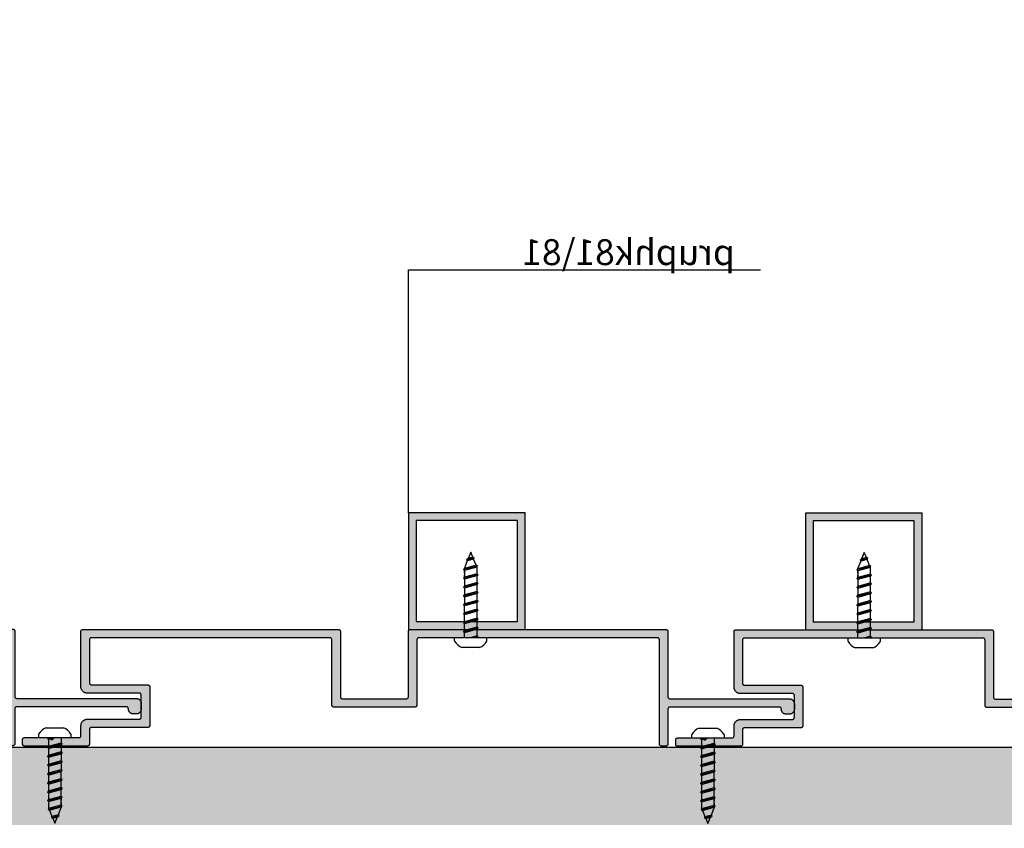
# Model space of a CAD drawing. Units: millimetres. Extents: x -1624 to 362, y -391 to 2925.
# Drawn here: x -1220 to -1069, y 2660 to 2785 of the extents above; entities that cross this region are included whole.
import ezdxf

# ---------------------------------------------------------------- set-up
doc = ezdxf.new("R2010")
doc.units = ezdxf.units.MM
doc.layers.add('LAYER1', color=1, linetype='Continuous')
doc.styles.add('עברית', font='techno_m.shx', dxfattribs={"height": 4})
doc.dimstyles.new('DIM-2', dxfattribs={"dimscale": 0.5, "dimtxt": 3, "dimasz": 2.5, "dimexe": 1, "dimexo": 1, "dimgap": 1, "dimtad": 1, "dimtoh": 1, "dimdec": 6, "dimzin": 9, "dimdsep": 46, "dimtxsty": 'Standard', "dimcen": 0, "dimclrd": 256, "dimclre": 256, "dimclrt": 256, "dimadec": 1, "dimazin": 2, "dimtfac": 1, "dimtdec": 6, "dimtmove": 0, "dimatfit": 3, "dimfxl": 1, "dimtvp": 0.9, "dimtolj": 1, "dimarcsym": 0})

# ---------------------------------------------------------------- blocks, each defined once
blk = doc.blocks.new('111')
h = blk.add_hatch(color=256)
h.dxf.hatch_style = 1
h.set_gradient(color1=(99, 100, 102), color2=(99, 100, 102), name='HEMISPHERICAL')
h.paths.add_polyline_path([(-274.08, 162.56), (-274.11, 162.55), (-274.14, 162.55), (-274.17, 162.54), (-274.19, 162.54), (-274.22, 162.52), (-274.24, 162.51), (-274.26, 162.5), (-274.29, 162.48), (-274.31, 162.46), (-274.32, 162.44), (-274.34, 162.41), (-274.35, 162.39), (-274.36, 162.36), (-274.37, 162.34), (-274.38, 162.31), (-274.38, 162.28), (-274.38, 162.26), (-274.38, 153.71), (-274.38, 153.64), (-274.38, 153.58), (-274.36, 153.51), (-274.35, 153.45), (-274.33, 153.38), (-274.31, 153.32), (-274.28, 153.26), (-274.25, 153.21), (-274.22, 153.15), (-274.18, 153.1), (-274.14, 153.05), (-274.09, 153), (-274.04, 152.95), (-273.99, 152.91), (-273.94, 152.87), (-273.88, 152.84), (-273.83, 152.81), (-273.77, 152.78), (-273.71, 152.76), (-273.64, 152.74), (-273.58, 152.73), (-273.51, 152.71), (-273.45, 152.71), (-273.38, 152.71), (-265.32, 152.71), (-265.2, 152.65), (-265.11, 152.54), (-265.08, 152.44), (-265.08, 148.94), (-265.14, 148.82), (-265.25, 148.73), (-265.35, 148.71), (-273.38, 148.71), (-273.45, 148.7), (-273.52, 148.7), (-273.59, 148.69), (-273.65, 148.67), (-273.72, 148.65), (-273.78, 148.62), (-273.84, 148.59), (-273.9, 148.56), (-273.96, 148.52), (-274.02, 148.48), (-274.07, 148.44), (-274.11, 148.39), (-274.16, 148.34), (-274.2, 148.28), (-274.24, 148.23), (-274.27, 148.17), (-274.3, 148.1), (-274.33, 148.04), (-274.35, 147.98), (-274.36, 147.91), (-274.37, 147.84), (-274.38, 147.77), (-274.38, 147.71), (-274.38, 146.09), (-274.44, 145.97), (-274.55, 145.88), (-274.65, 145.86), (-278.42, 145.86), (-278.45, 145.85), (-278.48, 145.85), (-278.51, 145.83), (-278.54, 145.82), (-278.56, 145.8), (-278.79, 145.57), (-278.93, 145.55), (-279.01, 145.6), (-279.21, 145.8), (-279.23, 145.82), (-279.26, 145.83), (-279.29, 145.85), (-279.32, 145.85), (-279.35, 145.86), (-283.08, 145.86), (-283.11, 145.85), (-283.14, 145.85), (-283.17, 145.84), (-283.19, 145.84), (-283.22, 145.82), (-283.24, 145.81), (-283.26, 145.8), (-283.29, 145.78), (-283.31, 145.76), (-283.32, 145.74), (-283.34, 145.71), (-283.35, 145.69), (-283.36, 145.66), (-283.37, 145.64), (-283.38, 145.61), (-283.38, 145.58), (-283.38, 145.56), (-283.38, 144.86), (-283.38, 144.83), (-283.38, 144.8), (-283.37, 144.77), (-283.36, 144.75), (-283.35, 144.72), (-283.34, 144.7), (-283.32, 144.68), (-283.31, 144.65), (-283.29, 144.63), (-283.26, 144.62), (-283.24, 144.6), (-283.22, 144.59), (-283.19, 144.58), (-283.17, 144.57), (-283.14, 144.56), (-283.11, 144.56), (-283.08, 144.56), (-273.38, 144.56), (-273.36, 144.56), (-273.33, 144.56), (-273.3, 144.57), (-273.28, 144.58), (-273.25, 144.59), (-273.23, 144.6), (-273.2, 144.62), (-273.18, 144.63), (-273.16, 144.65), (-273.14, 144.68), (-273.13, 144.7), (-273.12, 144.72), (-273.1, 144.75), (-273.1, 144.77), (-273.09, 144.8), (-273.09, 144.83), (-273.08, 144.86), (-273.08, 147.17), (-273.03, 147.29), (-272.92, 147.38), (-272.82, 147.41), (-264.08, 147.41), (-264.06, 147.41), (-264.03, 147.41), (-264, 147.42), (-263.98, 147.43), (-263.95, 147.44), (-263.93, 147.45), (-263.9, 147.47), (-263.88, 147.48), (-263.86, 147.5), (-263.84, 147.53), (-263.83, 147.55), (-263.82, 147.57), (-263.8, 147.6), (-263.8, 147.62), (-263.79, 147.65), (-263.79, 147.68), (-263.78, 147.71), (-263.78, 153.71), (-263.79, 153.73), (-263.79, 153.76), (-263.8, 153.79), (-263.8, 153.81), (-263.82, 153.84), (-263.83, 153.86), (-263.84, 153.89), (-263.86, 153.91), (-263.88, 153.93), (-263.9, 153.95), (-263.93, 153.96), (-263.95, 153.97), (-263.98, 153.99), (-264, 153.99), (-264.03, 154), (-264.06, 154), (-264.08, 154.01), (-272.85, 154.01), (-272.97, 154.06), (-273.06, 154.17), (-273.08, 154.27), (-273.08, 161.02), (-273.03, 161.14), (-272.92, 161.23), (-272.82, 161.26), (-235.92, 161.26), (-235.8, 161.2), (-235.71, 161.09), (-235.68, 160.99), (-235.68, 150.86), (-235.68, 150.83), (-235.68, 150.8), (-235.67, 150.77), (-235.66, 150.75), (-235.65, 150.72), (-235.64, 150.7), (-235.62, 150.68), (-235.61, 150.65), (-235.59, 150.63), (-235.56, 150.62), (-235.54, 150.6), (-235.52, 150.59), (-235.49, 150.58), (-235.47, 150.57), (-235.44, 150.56), (-235.41, 150.56), (-235.38, 150.56), (-222.88, 150.56), (-222.86, 150.56), (-222.83, 150.56), (-222.8, 150.57), (-222.78, 150.58), (-222.75, 150.59), (-222.73, 150.6), (-222.7, 150.62), (-222.68, 150.63), (-222.66, 150.65), (-222.64, 150.68), (-222.63, 150.7), (-222.62, 150.72), (-222.6, 150.75), (-222.6, 150.77), (-222.59, 150.8), (-222.59, 150.83), (-222.58, 150.86), (-222.58, 161.02), (-222.53, 161.14), (-222.42, 161.23), (-222.32, 161.26), (-185.42, 161.26), (-185.3, 161.2), (-185.21, 161.09), (-185.18, 160.99), (-185.18, 144.86), (-185.18, 144.83), (-185.18, 144.8), (-185.17, 144.77), (-185.16, 144.75), (-185.15, 144.72), (-185.14, 144.7), (-185.12, 144.68), (-185.11, 144.65), (-185.09, 144.63), (-185.06, 144.62), (-185.04, 144.6), (-185.02, 144.59), (-184.99, 144.58), (-184.97, 144.57), (-184.94, 144.56), (-184.91, 144.56), (-184.88, 144.56), (-184.18, 144.56), (-184.16, 144.56), (-184.13, 144.56), (-184.1, 144.57), (-184.08, 144.58), (-184.05, 144.59), (-184.03, 144.6), (-184, 144.62), (-183.98, 144.63), (-183.96, 144.65), (-183.94, 144.68), (-183.93, 144.7), (-183.92, 144.72), (-183.9, 144.75), (-183.9, 144.77), (-183.89, 144.8), (-183.89, 144.83), (-183.88, 144.86), (-183.88, 150.32), (-183.83, 150.44), (-183.72, 150.53), (-183.62, 150.56), (-166.62, 150.56), (-166.5, 150.5), (-166.41, 150.39), (-166.39, 150.3), (-166.38, 150.2), (-166.38, 150.15), (-166.37, 150.09), (-166.35, 150.04), (-166.34, 149.99), (-166.32, 149.94), (-166.29, 149.89), (-166.27, 149.84), (-166.24, 149.79), (-166.2, 149.75), (-166.17, 149.71), (-166.13, 149.67), (-166.09, 149.64), (-166.05, 149.6), (-166, 149.57), (-165.95, 149.55), (-165.9, 149.52), (-165.85, 149.5), (-165.8, 149.49), (-165.75, 149.47), (-165.69, 149.46), (-165.64, 149.46), (-165.58, 149.46), (-165.18, 149.46), (-165.13, 149.46), (-165.08, 149.46), (-165.03, 149.47), (-164.98, 149.48), (-164.93, 149.5), (-164.88, 149.52), (-164.83, 149.54), (-164.78, 149.56), (-164.74, 149.59), (-164.7, 149.62), (-164.66, 149.65), (-164.62, 149.69), (-164.58, 149.73), (-164.55, 149.77), (-164.52, 149.81), (-164.49, 149.86), (-164.47, 149.9), (-164.44, 149.95), (-164.43, 150), (-164.41, 150.05), (-164.4, 150.1), (-164.39, 150.15), (-164.39, 150.2), (-164.38, 150.26), (-164.38, 151.06), (-164.39, 151.11), (-164.39, 151.16), (-164.4, 151.21), (-164.41, 151.26), (-164.43, 151.31), (-164.44, 151.36), (-164.47, 151.41), (-164.49, 151.46), (-164.52, 151.5), (-164.55, 151.54), (-164.58, 151.58), (-164.62, 151.62), (-164.66, 151.66), (-164.7, 151.69), (-164.74, 151.72), (-164.78, 151.75), (-164.83, 151.77), (-164.88, 151.8), (-164.93, 151.81), (-164.98, 151.83), (-165.03, 151.84), (-165.08, 151.85), (-165.13, 151.85), (-165.18, 151.86), (-183.65, 151.86), (-183.77, 151.91), (-183.86, 152.02), (-183.88, 152.12), (-183.88, 162.26), (-183.89, 162.28), (-183.89, 162.31), (-183.9, 162.34), (-183.9, 162.36), (-183.92, 162.39), (-183.93, 162.41), (-183.94, 162.44), (-183.96, 162.46), (-183.98, 162.48), (-184, 162.5), (-184.03, 162.51), (-184.05, 162.52), (-184.08, 162.54), (-184.1, 162.54), (-184.13, 162.55), (-184.16, 162.55), (-184.18, 162.56), (-223.58, 162.56), (-223.61, 162.55), (-223.64, 162.55), (-223.67, 162.54), (-223.69, 162.54), (-223.72, 162.52), (-223.74, 162.51), (-223.76, 162.5), (-223.79, 162.48), (-223.81, 162.46), (-223.82, 162.44), (-223.84, 162.41), (-223.85, 162.39), (-223.86, 162.36), (-223.87, 162.34), (-223.88, 162.31), (-223.88, 162.28), (-223.88, 162.26), (-223.88, 152.09), (-223.94, 151.97), (-224.05, 151.88), (-224.15, 151.86), (-234.15, 151.86), (-234.27, 151.91), (-234.36, 152.02), (-234.38, 152.12), (-234.38, 162.26), (-234.39, 162.28), (-234.39, 162.31), (-234.4, 162.34), (-234.4, 162.36), (-234.42, 162.39), (-234.43, 162.41), (-234.44, 162.44), (-234.46, 162.46), (-234.48, 162.48), (-234.5, 162.5), (-234.53, 162.51), (-234.55, 162.52), (-234.58, 162.54), (-234.6, 162.54), (-234.63, 162.55), (-234.66, 162.55), (-234.68, 162.56)])
for p, q in [((-274.32, 162.44), (-274.31, 162.46)), ((-274.31, 162.46), (-274.29, 162.48)), ((-274.29, 162.48), (-274.26, 162.5)), ((-274.26, 162.5), (-274.24, 162.51)), ((-274.24, 162.51), (-274.22, 162.52)), ((-274.22, 162.52), (-274.19, 162.54)), ((-274.19, 162.54), (-274.17, 162.54)), ((-274.17, 162.54), (-274.14, 162.55)), ((-274.14, 162.55), (-274.11, 162.55)), ((-274.11, 162.55), (-274.08, 162.56)), ((-274.08, 162.56), (-234.68, 162.56)), ((-234.68, 162.56), (-234.66, 162.55)), ((-234.66, 162.55), (-234.63, 162.55)), ((-234.63, 162.55), (-234.6, 162.54)), ((-234.6, 162.54), (-234.58, 162.54)), ((-234.58, 162.54), (-234.55, 162.52)), ((-234.55, 162.52), (-234.53, 162.51)), ((-234.53, 162.51), (-234.5, 162.5)), ((-234.5, 162.5), (-234.48, 162.48)), ((-234.48, 162.48), (-234.46, 162.46)), ((-234.46, 162.46), (-234.44, 162.44)), ((-223.82, 162.44), (-223.81, 162.46)), ((-223.81, 162.46), (-223.79, 162.48)), ((-223.79, 162.48), (-223.76, 162.5)), ((-223.76, 162.5), (-223.74, 162.51)), ((-223.74, 162.51), (-223.72, 162.52)), ((-223.72, 162.52), (-223.69, 162.54)), ((-223.69, 162.54), (-223.67, 162.54)), ((-223.67, 162.54), (-223.64, 162.55)), ((-223.64, 162.55), (-223.61, 162.55)), ((-223.61, 162.55), (-223.58, 162.56)), ((-223.58, 162.56), (-184.18, 162.56)), ((-184.18, 162.56), (-184.16, 162.55)), ((-184.16, 162.55), (-184.13, 162.55)), ((-184.13, 162.55), (-184.1, 162.54)), ((-184.1, 162.54), (-184.08, 162.54)), ((-184.08, 162.54), (-184.05, 162.52)), ((-184.05, 162.52), (-184.03, 162.51)), ((-184.03, 162.51), (-184, 162.5)), ((-184, 162.5), (-183.98, 162.48)), ((-183.98, 162.48), (-183.96, 162.46)), ((-183.96, 162.46), (-183.94, 162.44)), ((-274.38, 162.31), (-274.37, 162.34)), ((-274.38, 162.28), (-274.38, 162.31)), ((-274.38, 162.26), (-274.38, 162.28)), ((-274.38, 153.71), (-274.38, 162.26)), ((-274.37, 162.34), (-274.36, 162.36)), ((-274.36, 162.36), (-274.35, 162.39)), ((-274.35, 162.39), (-274.34, 162.41)), ((-274.34, 162.41), (-274.32, 162.44)), ((-273.07, 161.04), (-273.08, 161.01)), ((-273.08, 161.01), (-273.08, 160.98)), ((-273.08, 160.98), (-273.08, 160.96)), ((-273.08, 160.96), (-273.08, 154.31)), ((-273.06, 161.06), (-273.07, 161.04)), ((-273.05, 161.09), (-273.06, 161.06)), ((-273.04, 161.11), (-273.05, 161.09)), ((-273.02, 161.14), (-273.04, 161.11)), ((-273.01, 161.16), (-273.02, 161.14)), ((-272.99, 161.18), (-273.01, 161.16)), ((-272.96, 161.2), (-272.99, 161.18)), ((-272.94, 161.21), (-272.96, 161.2)), ((-272.92, 161.22), (-272.94, 161.21)), ((-272.89, 161.24), (-272.92, 161.22)), ((-272.87, 161.24), (-272.89, 161.24)), ((-272.84, 161.25), (-272.87, 161.24)), ((-272.81, 161.25), (-272.84, 161.25)), ((-272.78, 161.26), (-272.81, 161.25)), ((-235.98, 161.26), (-272.78, 161.26)), ((-235.96, 161.25), (-235.98, 161.26)), ((-235.93, 161.25), (-235.96, 161.25)), ((-235.9, 161.24), (-235.93, 161.25)), ((-235.88, 161.24), (-235.9, 161.24)), ((-235.85, 161.22), (-235.88, 161.24)), ((-235.83, 161.21), (-235.85, 161.22)), ((-235.8, 161.2), (-235.83, 161.21)), ((-235.78, 161.18), (-235.8, 161.2)), ((-235.76, 161.16), (-235.78, 161.18)), ((-235.74, 161.14), (-235.76, 161.16)), ((-235.73, 161.11), (-235.74, 161.14)), ((-235.72, 161.09), (-235.73, 161.11)), ((-235.7, 161.06), (-235.72, 161.09)), ((-235.7, 161.04), (-235.7, 161.06)), ((-235.69, 161.01), (-235.7, 161.04)), ((-235.69, 160.98), (-235.69, 161.01)), ((-235.68, 160.96), (-235.69, 160.98)), ((-235.68, 150.86), (-235.68, 160.96)), ((-234.44, 162.44), (-234.43, 162.41)), ((-234.43, 162.41), (-234.42, 162.39)), ((-234.42, 162.39), (-234.4, 162.36)), ((-234.4, 162.36), (-234.4, 162.34)), ((-234.4, 162.34), (-234.39, 162.31)), ((-234.39, 162.31), (-234.39, 162.28)), ((-234.39, 162.28), (-234.38, 162.26)), ((-234.38, 162.26), (-234.38, 152.16)), ((-223.88, 162.31), (-223.87, 162.34)), ((-223.88, 162.28), (-223.88, 162.31)), ((-223.88, 162.26), (-223.88, 162.28)), ((-223.88, 152.16), (-223.88, 162.26)), ((-223.87, 162.34), (-223.86, 162.36)), ((-223.86, 162.36), (-223.85, 162.39)), ((-223.85, 162.39), (-223.84, 162.41)), ((-223.84, 162.41), (-223.82, 162.44)), ((-222.57, 161.04), (-222.58, 161.01)), ((-222.58, 161.01), (-222.58, 160.98)), ((-222.58, 160.98), (-222.58, 160.96)), ((-222.58, 160.96), (-222.58, 150.86)), ((-222.56, 161.06), (-222.57, 161.04)), ((-222.55, 161.09), (-222.56, 161.06)), ((-222.54, 161.11), (-222.55, 161.09)), ((-222.52, 161.14), (-222.54, 161.11)), ((-222.51, 161.16), (-222.52, 161.14)), ((-222.49, 161.18), (-222.51, 161.16)), ((-222.46, 161.2), (-222.49, 161.18)), ((-222.44, 161.21), (-222.46, 161.2)), ((-222.42, 161.22), (-222.44, 161.21)), ((-222.39, 161.24), (-222.42, 161.22)), ((-222.37, 161.24), (-222.39, 161.24)), ((-222.34, 161.25), (-222.37, 161.24)), ((-222.31, 161.25), (-222.34, 161.25)), ((-222.28, 161.26), (-222.31, 161.25)), ((-185.48, 161.26), (-222.28, 161.26)), ((-185.46, 161.25), (-185.48, 161.26)), ((-185.43, 161.25), (-185.46, 161.25)), ((-185.4, 161.24), (-185.43, 161.25)), ((-185.38, 161.24), (-185.4, 161.24)), ((-185.35, 161.22), (-185.38, 161.24)), ((-185.33, 161.21), (-185.35, 161.22)), ((-185.3, 161.2), (-185.33, 161.21)), ((-185.28, 161.18), (-185.3, 161.2)), ((-185.26, 161.16), (-185.28, 161.18)), ((-185.24, 161.14), (-185.26, 161.16)), ((-185.23, 161.11), (-185.24, 161.14)), ((-185.22, 161.09), (-185.23, 161.11)), ((-185.2, 161.06), (-185.22, 161.09)), ((-185.2, 161.04), (-185.2, 161.06)), ((-185.19, 161.01), (-185.2, 161.04)), ((-185.19, 160.98), (-185.19, 161.01)), ((-185.18, 160.96), (-185.19, 160.98)), ((-185.18, 144.86), (-185.18, 160.96)), ((-183.94, 162.44), (-183.93, 162.41)), ((-183.93, 162.41), (-183.92, 162.39)), ((-183.92, 162.39), (-183.9, 162.36)), ((-183.9, 162.36), (-183.9, 162.34)), ((-183.9, 162.34), (-183.89, 162.31)), ((-183.89, 162.31), (-183.89, 162.28)), ((-183.89, 162.28), (-183.88, 162.26)), ((-183.88, 162.26), (-183.88, 152.16)), ((-274.38, 153.64), (-274.38, 153.71)), ((-274.38, 153.58), (-274.38, 153.64)), ((-274.36, 153.51), (-274.38, 153.58)), ((-274.35, 153.45), (-274.36, 153.51)), ((-274.33, 153.38), (-274.35, 153.45)), ((-274.31, 153.32), (-274.33, 153.38)), ((-273.08, 154.31), (-273.08, 154.28)), ((-273.08, 154.28), (-273.08, 154.25)), ((-273.08, 154.25), (-273.07, 154.22)), ((-273.07, 154.22), (-273.06, 154.2)), ((-273.06, 154.2), (-273.05, 154.17)), ((-273.05, 154.17), (-273.04, 154.15)), ((-273.04, 154.15), (-273.02, 154.13)), ((-273.02, 154.13), (-273.01, 154.1)), ((-273.01, 154.1), (-272.99, 154.08)), ((-272.99, 154.08), (-272.96, 154.07)), ((-272.96, 154.07), (-272.94, 154.05)), ((-272.94, 154.05), (-272.92, 154.04)), ((-272.92, 154.04), (-272.89, 154.03)), ((-272.89, 154.03), (-272.87, 154.02)), ((-272.87, 154.02), (-272.84, 154.01)), ((-272.84, 154.01), (-272.81, 154.01)), ((-272.81, 154.01), (-272.78, 154.01)), ((-272.78, 154.01), (-264.08, 154.01)), ((-264.08, 154.01), (-264.06, 154)), ((-264.06, 154), (-264.03, 154)), ((-264.03, 154), (-264, 153.99)), ((-264, 153.99), (-263.98, 153.99)), ((-263.98, 153.99), (-263.95, 153.97)), ((-263.95, 153.97), (-263.93, 153.96)), ((-263.93, 153.96), (-263.9, 153.95)), ((-263.9, 153.95), (-263.88, 153.93)), ((-263.88, 153.93), (-263.86, 153.91)), ((-263.86, 153.91), (-263.84, 153.89)), ((-263.84, 153.89), (-263.83, 153.86)), ((-263.83, 153.86), (-263.82, 153.84)), ((-263.82, 153.84), (-263.8, 153.81)), ((-263.8, 153.81), (-263.8, 153.79)), ((-263.8, 153.79), (-263.79, 153.76)), ((-263.79, 153.76), (-263.79, 153.73)), ((-263.79, 153.73), (-263.78, 153.71)), ((-263.78, 153.71), (-263.78, 147.71)), ((-274.28, 153.26), (-274.31, 153.32)), ((-274.25, 153.21), (-274.28, 153.26)), ((-274.22, 153.15), (-274.25, 153.21)), ((-274.18, 153.1), (-274.22, 153.15)), ((-274.14, 153.05), (-274.18, 153.1)), ((-274.09, 153), (-274.14, 153.05)), ((-274.04, 152.95), (-274.09, 153)), ((-273.99, 152.91), (-274.04, 152.95)), ((-273.94, 152.87), (-273.99, 152.91)), ((-273.88, 152.84), (-273.94, 152.87)), ((-273.83, 152.81), (-273.88, 152.84)), ((-273.77, 152.78), (-273.83, 152.81)), ((-273.71, 152.76), (-273.77, 152.78)), ((-273.64, 152.74), (-273.71, 152.76)), ((-273.58, 152.73), (-273.64, 152.74)), ((-273.51, 152.71), (-273.58, 152.73)), ((-273.45, 152.71), (-273.51, 152.71)), ((-273.38, 152.71), (-273.45, 152.71)), ((-265.38, 152.71), (-273.38, 152.71)), ((-265.36, 152.7), (-265.38, 152.71)), ((-265.33, 152.7), (-265.36, 152.7)), ((-265.3, 152.69), (-265.33, 152.7)), ((-265.28, 152.69), (-265.3, 152.69)), ((-265.25, 152.67), (-265.28, 152.69)), ((-265.23, 152.66), (-265.25, 152.67)), ((-265.2, 152.65), (-265.23, 152.66)), ((-265.18, 152.63), (-265.2, 152.65)), ((-265.16, 152.61), (-265.18, 152.63)), ((-265.14, 152.59), (-265.16, 152.61)), ((-265.13, 152.56), (-265.14, 152.59)), ((-265.12, 152.54), (-265.13, 152.56)), ((-265.1, 152.51), (-265.12, 152.54)), ((-265.1, 152.49), (-265.1, 152.51)), ((-265.09, 152.46), (-265.1, 152.49)), ((-265.09, 152.43), (-265.09, 152.46)), ((-265.08, 152.41), (-265.09, 152.43)), ((-265.08, 149.01), (-265.08, 152.41)), ((-234.38, 152.16), (-234.38, 152.13)), ((-234.38, 152.13), (-234.38, 152.1)), ((-234.38, 152.1), (-234.37, 152.07)), ((-234.37, 152.07), (-234.36, 152.05)), ((-234.36, 152.05), (-234.35, 152.02)), ((-234.35, 152.02), (-234.34, 152)), ((-234.34, 152), (-234.32, 151.98)), ((-234.32, 151.98), (-234.31, 151.95)), ((-234.31, 151.95), (-234.29, 151.93)), ((-234.29, 151.93), (-234.26, 151.92)), ((-234.26, 151.92), (-234.24, 151.9)), ((-234.24, 151.9), (-234.22, 151.89)), ((-234.22, 151.89), (-234.19, 151.88)), ((-234.19, 151.88), (-234.17, 151.87)), ((-234.17, 151.87), (-234.14, 151.86)), ((-234.14, 151.86), (-234.11, 151.86)), ((-234.11, 151.86), (-234.08, 151.86)), ((-234.08, 151.86), (-224.18, 151.86)), ((-224.18, 151.86), (-224.16, 151.86)), ((-224.16, 151.86), (-224.13, 151.86)), ((-224.13, 151.86), (-224.1, 151.87)), ((-224.1, 151.87), (-224.08, 151.88)), ((-224.08, 151.88), (-224.05, 151.89)), ((-224.05, 151.89), (-224.03, 151.9)), ((-224.03, 151.9), (-224, 151.92)), ((-224, 151.92), (-223.98, 151.93)), ((-223.98, 151.93), (-223.96, 151.95)), ((-223.96, 151.95), (-223.94, 151.98)), ((-223.94, 151.98), (-223.93, 152)), ((-223.93, 152), (-223.92, 152.02)), ((-223.92, 152.02), (-223.9, 152.05)), ((-223.9, 152.07), (-223.89, 152.1)), ((-223.9, 152.05), (-223.9, 152.07)), ((-223.89, 152.13), (-223.88, 152.16)), ((-223.89, 152.1), (-223.89, 152.13)), ((-183.88, 152.16), (-183.88, 152.13)), ((-183.88, 152.13), (-183.88, 152.1)), ((-183.88, 152.1), (-183.87, 152.07)), ((-183.87, 152.07), (-183.86, 152.05)), ((-183.86, 152.05), (-183.85, 152.02)), ((-183.85, 152.02), (-183.84, 152)), ((-183.84, 152), (-183.82, 151.98)), ((-183.82, 151.98), (-183.81, 151.95)), ((-183.81, 151.95), (-183.79, 151.93)), ((-183.79, 151.93), (-183.76, 151.92)), ((-183.76, 151.92), (-183.74, 151.9)), ((-183.74, 151.9), (-183.72, 151.89)), ((-183.72, 151.89), (-183.69, 151.88)), ((-183.69, 151.88), (-183.67, 151.87)), ((-183.67, 151.87), (-183.64, 151.86)), ((-183.64, 151.86), (-183.61, 151.86)), ((-183.61, 151.86), (-183.58, 151.86)), ((-183.58, 151.86), (-165.18, 151.86)), ((-165.18, 151.86), (-165.13, 151.85)), ((-165.13, 151.85), (-165.08, 151.85)), ((-165.08, 151.85), (-165.03, 151.84)), ((-165.03, 151.84), (-164.98, 151.83)), ((-235.68, 150.83), (-235.68, 150.86)), ((-235.68, 150.8), (-235.68, 150.83)), ((-235.67, 150.77), (-235.68, 150.8)), ((-235.66, 150.75), (-235.67, 150.77)), ((-235.65, 150.72), (-235.66, 150.75)), ((-235.64, 150.7), (-235.65, 150.72)), ((-235.62, 150.68), (-235.64, 150.7)), ((-235.61, 150.65), (-235.62, 150.68)), ((-235.59, 150.63), (-235.61, 150.65)), ((-235.56, 150.62), (-235.59, 150.63)), ((-235.54, 150.6), (-235.56, 150.62)), ((-235.52, 150.59), (-235.54, 150.6)), ((-235.49, 150.58), (-235.52, 150.59)), ((-235.47, 150.57), (-235.49, 150.58)), ((-235.44, 150.56), (-235.47, 150.57)), ((-235.41, 150.56), (-235.44, 150.56)), ((-235.38, 150.56), (-235.41, 150.56)), ((-222.88, 150.56), (-235.38, 150.56)), ((-222.86, 150.56), (-222.88, 150.56)), ((-222.83, 150.56), (-222.86, 150.56)), ((-222.8, 150.57), (-222.83, 150.56)), ((-222.78, 150.58), (-222.8, 150.57)), ((-222.75, 150.59), (-222.78, 150.58)), ((-222.73, 150.6), (-222.75, 150.59)), ((-222.7, 150.62), (-222.73, 150.6)), ((-222.68, 150.63), (-222.7, 150.62)), ((-222.66, 150.65), (-222.68, 150.63)), ((-222.64, 150.68), (-222.66, 150.65)), ((-222.63, 150.7), (-222.64, 150.68)), ((-222.62, 150.72), (-222.63, 150.7)), ((-222.6, 150.75), (-222.62, 150.72)), ((-222.59, 150.8), (-222.6, 150.77)), ((-222.6, 150.77), (-222.6, 150.75)), ((-222.58, 150.86), (-222.59, 150.83)), ((-222.59, 150.83), (-222.59, 150.8)), ((-183.87, 150.34), (-183.88, 150.31)), ((-183.86, 150.36), (-183.87, 150.34)), ((-183.85, 150.39), (-183.86, 150.36)), ((-183.84, 150.41), (-183.85, 150.39)), ((-183.82, 150.44), (-183.84, 150.41)), ((-183.81, 150.46), (-183.82, 150.44)), ((-183.79, 150.48), (-183.81, 150.46)), ((-183.76, 150.5), (-183.79, 150.48)), ((-183.74, 150.51), (-183.76, 150.5)), ((-183.72, 150.52), (-183.74, 150.51)), ((-183.69, 150.54), (-183.72, 150.52)), ((-183.67, 150.54), (-183.69, 150.54)), ((-183.64, 150.55), (-183.67, 150.54)), ((-183.61, 150.55), (-183.64, 150.55)), ((-183.58, 150.56), (-183.61, 150.55)), ((-166.68, 150.56), (-183.58, 150.56)), ((-166.66, 150.55), (-166.68, 150.56)), ((-166.63, 150.55), (-166.66, 150.55)), ((-166.6, 150.54), (-166.63, 150.55)), ((-166.58, 150.54), (-166.6, 150.54)), ((-166.55, 150.52), (-166.58, 150.54)), ((-166.53, 150.51), (-166.55, 150.52)), ((-166.5, 150.5), (-166.53, 150.51)), ((-166.48, 150.48), (-166.5, 150.5)), ((-166.46, 150.46), (-166.48, 150.48)), ((-166.44, 150.44), (-166.46, 150.46)), ((-166.43, 150.41), (-166.44, 150.44)), ((-166.42, 150.39), (-166.43, 150.41)), ((-166.4, 150.36), (-166.42, 150.39)), ((-166.4, 150.34), (-166.4, 150.36)), ((-166.39, 150.31), (-166.4, 150.34)), ((-164.98, 151.83), (-164.93, 151.81)), ((-164.93, 151.81), (-164.88, 151.8)), ((-164.88, 151.8), (-164.83, 151.77)), ((-164.83, 151.77), (-164.78, 151.75)), ((-164.78, 151.75), (-164.74, 151.72)), ((-164.74, 151.72), (-164.7, 151.69)), ((-164.7, 151.69), (-164.66, 151.66)), ((-164.66, 151.66), (-164.62, 151.62)), ((-164.62, 151.62), (-164.58, 151.58)), ((-164.58, 151.58), (-164.55, 151.54)), ((-164.55, 151.54), (-164.52, 151.5)), ((-164.52, 151.5), (-164.49, 151.46)), ((-164.49, 151.46), (-164.47, 151.41)), ((-164.47, 151.41), (-164.44, 151.36)), ((-164.44, 151.36), (-164.43, 151.31)), ((-164.43, 151.31), (-164.41, 151.26)), ((-164.41, 151.26), (-164.4, 151.21)), ((-164.4, 151.21), (-164.39, 151.16)), ((-164.39, 151.16), (-164.39, 151.11)), ((-164.39, 151.11), (-164.38, 151.06)), ((-164.38, 151.06), (-164.38, 150.26)), ((-265.18, 148.78), (-265.16, 148.8)), ((-265.16, 148.8), (-265.14, 148.83)), ((-265.14, 148.83), (-265.13, 148.85)), ((-265.13, 148.85), (-265.12, 148.87)), ((-265.12, 148.87), (-265.1, 148.9)), ((-265.1, 148.92), (-265.09, 148.95)), ((-265.1, 148.9), (-265.1, 148.92)), ((-265.09, 148.98), (-265.08, 149.01)), ((-265.09, 148.95), (-265.09, 148.98)), ((-183.88, 150.31), (-183.88, 150.28)), ((-183.88, 150.28), (-183.88, 150.26)), ((-183.88, 150.26), (-183.88, 144.86)), ((-166.39, 150.28), (-166.39, 150.31)), ((-166.38, 150.26), (-166.39, 150.28)), ((-166.38, 150.2), (-166.38, 150.26)), ((-166.38, 150.15), (-166.38, 150.2)), ((-166.37, 150.09), (-166.38, 150.15)), ((-166.35, 150.04), (-166.37, 150.09)), ((-166.34, 149.99), (-166.35, 150.04)), ((-166.32, 149.94), (-166.34, 149.99)), ((-166.29, 149.89), (-166.32, 149.94)), ((-166.27, 149.84), (-166.29, 149.89)), ((-166.24, 149.79), (-166.27, 149.84)), ((-166.2, 149.75), (-166.24, 149.79)), ((-166.17, 149.71), (-166.2, 149.75)), ((-166.13, 149.67), (-166.17, 149.71)), ((-166.09, 149.64), (-166.13, 149.67)), ((-166.05, 149.6), (-166.09, 149.64)), ((-166, 149.57), (-166.05, 149.6)), ((-165.95, 149.55), (-166, 149.57)), ((-165.9, 149.52), (-165.95, 149.55)), ((-165.85, 149.5), (-165.9, 149.52)), ((-165.8, 149.49), (-165.85, 149.5)), ((-165.75, 149.47), (-165.8, 149.49)), ((-165.69, 149.46), (-165.75, 149.47)), ((-165.64, 149.46), (-165.69, 149.46)), ((-165.58, 149.46), (-165.64, 149.46)), ((-165.18, 149.46), (-165.58, 149.46)), ((-165.13, 149.46), (-165.18, 149.46)), ((-165.08, 149.46), (-165.13, 149.46)), ((-165.03, 149.47), (-165.08, 149.46)), ((-164.98, 149.48), (-165.03, 149.47)), ((-164.93, 149.5), (-164.98, 149.48)), ((-164.88, 149.52), (-164.93, 149.5)), ((-164.83, 149.54), (-164.88, 149.52)), ((-164.78, 149.56), (-164.83, 149.54)), ((-164.74, 149.59), (-164.78, 149.56)), ((-164.7, 149.62), (-164.74, 149.59)), ((-164.66, 149.65), (-164.7, 149.62)), ((-164.62, 149.69), (-164.66, 149.65)), ((-164.58, 149.73), (-164.62, 149.69)), ((-164.55, 149.77), (-164.58, 149.73)), ((-164.52, 149.81), (-164.55, 149.77)), ((-164.49, 149.86), (-164.52, 149.81)), ((-164.47, 149.9), (-164.49, 149.86)), ((-164.44, 149.95), (-164.47, 149.9)), ((-164.43, 150), (-164.44, 149.95)), ((-164.41, 150.05), (-164.43, 150)), ((-164.4, 150.1), (-164.41, 150.05)), ((-164.39, 150.15), (-164.4, 150.1)), ((-164.38, 150.26), (-164.39, 150.2)), ((-164.39, 150.2), (-164.39, 150.15)), ((-274.38, 147.77), (-274.37, 147.84)), ((-274.38, 147.71), (-274.38, 147.77)), ((-274.38, 146.16), (-274.38, 147.71)), ((-274.37, 147.84), (-274.36, 147.91)), ((-274.36, 147.91), (-274.35, 147.98)), ((-274.35, 147.98), (-274.33, 148.04)), ((-274.33, 148.04), (-274.3, 148.1)), ((-274.3, 148.1), (-274.27, 148.17)), ((-274.27, 148.17), (-274.24, 148.23)), ((-274.24, 148.23), (-274.2, 148.28)), ((-274.2, 148.28), (-274.16, 148.34)), ((-274.16, 148.34), (-274.11, 148.39)), ((-274.11, 148.39), (-274.07, 148.44)), ((-274.07, 148.44), (-274.02, 148.48)), ((-274.02, 148.48), (-273.96, 148.52)), ((-273.96, 148.52), (-273.9, 148.56)), ((-273.9, 148.56), (-273.84, 148.59)), ((-273.84, 148.59), (-273.78, 148.62)), ((-273.78, 148.62), (-273.72, 148.65)), ((-273.72, 148.65), (-273.65, 148.67)), ((-273.65, 148.67), (-273.59, 148.69)), ((-273.59, 148.69), (-273.52, 148.7)), ((-273.52, 148.7), (-273.45, 148.7)), ((-273.45, 148.7), (-273.38, 148.71)), ((-273.38, 148.71), (-265.38, 148.71)), ((-273.02, 147.29), (-273.04, 147.26)), ((-273.01, 147.31), (-273.02, 147.29)), ((-272.99, 147.33), (-273.01, 147.31)), ((-272.96, 147.35), (-272.99, 147.33)), ((-272.94, 147.36), (-272.96, 147.35)), ((-272.92, 147.37), (-272.94, 147.36)), ((-272.89, 147.39), (-272.92, 147.37)), ((-272.87, 147.39), (-272.89, 147.39)), ((-272.84, 147.4), (-272.87, 147.39)), ((-272.81, 147.4), (-272.84, 147.4)), ((-272.78, 147.41), (-272.81, 147.4)), ((-264.08, 147.41), (-272.78, 147.41)), ((-265.38, 148.71), (-265.36, 148.71)), ((-265.36, 148.71), (-265.33, 148.71)), ((-265.33, 148.71), (-265.3, 148.72)), ((-265.3, 148.72), (-265.28, 148.73)), ((-265.28, 148.73), (-265.25, 148.74)), ((-265.25, 148.74), (-265.23, 148.75)), ((-265.23, 148.75), (-265.2, 148.77)), ((-265.2, 148.77), (-265.18, 148.78)), ((-264.06, 147.41), (-264.08, 147.41)), ((-264.03, 147.41), (-264.06, 147.41)), ((-264, 147.42), (-264.03, 147.41)), ((-263.98, 147.43), (-264, 147.42)), ((-263.95, 147.44), (-263.98, 147.43)), ((-263.93, 147.45), (-263.95, 147.44)), ((-263.9, 147.47), (-263.93, 147.45)), ((-263.88, 147.48), (-263.9, 147.47)), ((-263.86, 147.5), (-263.88, 147.48)), ((-263.84, 147.53), (-263.86, 147.5)), ((-263.83, 147.55), (-263.84, 147.53)), ((-263.82, 147.57), (-263.83, 147.55)), ((-263.8, 147.6), (-263.82, 147.57)), ((-263.79, 147.65), (-263.8, 147.62)), ((-263.8, 147.62), (-263.8, 147.6)), ((-263.78, 147.71), (-263.79, 147.68)), ((-263.79, 147.68), (-263.79, 147.65)), ((-283.32, 145.74), (-283.31, 145.76)), ((-283.31, 145.76), (-283.29, 145.78)), ((-283.29, 145.78), (-283.26, 145.8)), ((-283.26, 145.8), (-283.24, 145.81)), ((-283.24, 145.81), (-283.22, 145.82)), ((-283.22, 145.82), (-283.19, 145.84)), ((-283.19, 145.84), (-283.17, 145.84)), ((-283.17, 145.84), (-283.14, 145.85)), ((-283.14, 145.85), (-283.11, 145.85)), ((-283.11, 145.85), (-283.08, 145.86)), ((-283.08, 145.86), (-279.35, 145.86)), ((-279.35, 145.86), (-279.32, 145.85)), ((-279.32, 145.85), (-279.29, 145.85)), ((-279.29, 145.85), (-279.26, 145.83)), ((-279.26, 145.83), (-279.23, 145.82)), ((-279.23, 145.82), (-279.21, 145.8)), ((-279.21, 145.8), (-279.03, 145.61)), ((-278.74, 145.61), (-278.56, 145.8)), ((-278.56, 145.8), (-278.54, 145.82)), ((-278.54, 145.82), (-278.51, 145.83)), ((-278.51, 145.83), (-278.48, 145.85)), ((-278.48, 145.85), (-278.45, 145.85)), ((-278.45, 145.85), (-278.42, 145.86)), ((-278.42, 145.86), (-274.68, 145.86)), ((-274.68, 145.86), (-274.66, 145.86)), ((-274.66, 145.86), (-274.63, 145.86)), ((-274.63, 145.86), (-274.6, 145.87)), ((-274.6, 145.87), (-274.58, 145.88)), ((-274.58, 145.88), (-274.55, 145.89)), ((-274.55, 145.89), (-274.53, 145.9)), ((-274.53, 145.9), (-274.5, 145.92)), ((-274.5, 145.92), (-274.48, 145.93)), ((-274.48, 145.93), (-274.46, 145.95)), ((-274.46, 145.95), (-274.44, 145.98)), ((-274.44, 145.98), (-274.43, 146)), ((-274.43, 146), (-274.42, 146.02)), ((-274.42, 146.02), (-274.4, 146.05)), ((-274.4, 146.07), (-274.39, 146.1)), ((-274.4, 146.05), (-274.4, 146.07)), ((-274.39, 146.13), (-274.38, 146.16)), ((-274.39, 146.1), (-274.39, 146.13)), ((-273.07, 147.19), (-273.08, 147.16)), ((-273.08, 147.16), (-273.08, 147.13)), ((-273.08, 147.13), (-273.08, 147.11)), ((-273.08, 147.11), (-273.08, 144.86)), ((-273.06, 147.21), (-273.07, 147.19)), ((-273.05, 147.24), (-273.06, 147.21)), ((-273.04, 147.26), (-273.05, 147.24)), ((-283.38, 145.61), (-283.37, 145.64)), ((-283.38, 145.58), (-283.38, 145.61)), ((-283.38, 145.56), (-283.38, 145.58)), ((-283.38, 144.86), (-283.38, 145.56)), ((-283.38, 144.83), (-283.38, 144.86)), ((-283.38, 144.8), (-283.38, 144.83)), ((-283.37, 144.77), (-283.38, 144.8)), ((-283.37, 145.64), (-283.36, 145.66)), ((-283.36, 144.75), (-283.37, 144.77)), ((-283.36, 145.66), (-283.35, 145.69)), ((-283.35, 144.72), (-283.36, 144.75)), ((-283.35, 145.69), (-283.34, 145.71)), ((-283.34, 144.7), (-283.35, 144.72)), ((-283.34, 145.71), (-283.32, 145.74)), ((-283.32, 144.68), (-283.34, 144.7)), ((-283.31, 144.65), (-283.32, 144.68)), ((-283.29, 144.63), (-283.31, 144.65)), ((-283.26, 144.62), (-283.29, 144.63)), ((-283.24, 144.6), (-283.26, 144.62)), ((-283.22, 144.59), (-283.24, 144.6)), ((-283.19, 144.58), (-283.22, 144.59)), ((-283.17, 144.57), (-283.19, 144.58)), ((-283.14, 144.56), (-283.17, 144.57)), ((-283.11, 144.56), (-283.14, 144.56)), ((-283.08, 144.56), (-283.11, 144.56)), ((-273.38, 144.56), (-283.08, 144.56)), ((-279.03, 145.61), (-279, 145.6)), ((-279, 145.6), (-278.98, 145.58)), ((-278.98, 145.58), (-278.95, 145.57)), ((-278.95, 145.57), (-278.93, 145.56)), ((-278.93, 145.56), (-278.9, 145.56)), ((-278.9, 145.56), (-278.87, 145.56)), ((-278.87, 145.56), (-278.84, 145.56)), ((-278.84, 145.56), (-278.81, 145.57)), ((-278.81, 145.57), (-278.79, 145.58)), ((-278.79, 145.58), (-278.76, 145.6)), ((-278.76, 145.6), (-278.74, 145.61)), ((-273.36, 144.56), (-273.38, 144.56)), ((-273.33, 144.56), (-273.36, 144.56)), ((-273.3, 144.57), (-273.33, 144.56)), ((-273.28, 144.58), (-273.3, 144.57)), ((-273.25, 144.59), (-273.28, 144.58)), ((-273.23, 144.6), (-273.25, 144.59)), ((-273.2, 144.62), (-273.23, 144.6)), ((-273.18, 144.63), (-273.2, 144.62)), ((-273.16, 144.65), (-273.18, 144.63)), ((-273.14, 144.68), (-273.16, 144.65)), ((-273.13, 144.7), (-273.14, 144.68)), ((-273.12, 144.72), (-273.13, 144.7)), ((-273.1, 144.75), (-273.12, 144.72)), ((-273.09, 144.8), (-273.1, 144.77)), ((-273.1, 144.77), (-273.1, 144.75)), ((-273.08, 144.86), (-273.09, 144.83)), ((-273.09, 144.83), (-273.09, 144.8)), ((-185.18, 144.83), (-185.18, 144.86)), ((-185.18, 144.8), (-185.18, 144.83)), ((-185.17, 144.77), (-185.18, 144.8)), ((-185.16, 144.75), (-185.17, 144.77)), ((-185.15, 144.72), (-185.16, 144.75)), ((-185.14, 144.7), (-185.15, 144.72)), ((-185.12, 144.68), (-185.14, 144.7)), ((-185.11, 144.65), (-185.12, 144.68)), ((-185.09, 144.63), (-185.11, 144.65)), ((-185.06, 144.62), (-185.09, 144.63)), ((-185.04, 144.6), (-185.06, 144.62)), ((-185.02, 144.59), (-185.04, 144.6)), ((-184.99, 144.58), (-185.02, 144.59)), ((-184.97, 144.57), (-184.99, 144.58)), ((-184.94, 144.56), (-184.97, 144.57)), ((-184.91, 144.56), (-184.94, 144.56)), ((-184.88, 144.56), (-184.91, 144.56)), ((-184.18, 144.56), (-184.88, 144.56)), ((-184.16, 144.56), (-184.18, 144.56)), ((-184.13, 144.56), (-184.16, 144.56)), ((-184.1, 144.57), (-184.13, 144.56)), ((-184.08, 144.58), (-184.1, 144.57)), ((-184.05, 144.59), (-184.08, 144.58)), ((-184.03, 144.6), (-184.05, 144.59)), ((-184, 144.62), (-184.03, 144.6)), ((-183.98, 144.63), (-184, 144.62)), ((-183.96, 144.65), (-183.98, 144.63)), ((-183.94, 144.68), (-183.96, 144.65)), ((-183.93, 144.7), (-183.94, 144.68)), ((-183.92, 144.72), (-183.93, 144.7)), ((-183.9, 144.75), (-183.92, 144.72)), ((-183.89, 144.8), (-183.9, 144.77)), ((-183.9, 144.77), (-183.9, 144.75)), ((-183.88, 144.86), (-183.89, 144.83)), ((-183.89, 144.83), (-183.89, 144.8))]:
    blk.add_line(p, q)
blk = doc.blocks.new('*D39')
at = {"lineweight": -2, "transparency": 16777216}
for p, q in [((-1158.67, 2831), (-1161.23, 2831)), ((-1160.73, 2829.75), (-1160.73, 2814.25)), ((-1157.49, 2813), (-1161.23, 2813))]:
    blk.add_line(p, q, dxfattribs=at)
at = {"color": 0, "lineweight": -2, "transparency": 16777216}
for p, q in [((251.92, 1040.85), (251.92, 1059.01)), ((252.1, 1058.83), (296.58, 1058.83)), ((342.24, 1058.83), (297.75, 1058.83)), ((342.42, 1039.17), (342.42, 1059.01))]:
    blk.add_line(p, q, dxfattribs=at)
at = {"transparency": 16777216}
for points in [[(-1160.94, 2829.75), (-1160.52, 2829.75), (-1160.73, 2831)], [(-1160.94, 2814.25), (-1160.52, 2814.25), (-1160.73, 2813)]]:
    blk.add_solid(points, dxfattribs=at)
at = {"color": 0, "transparency": 16777216}
for points in [[(252.1, 1058.86), (252.1, 1058.8), (251.92, 1058.83)], [(342.24, 1058.86), (342.24, 1058.8), (342.42, 1058.83)]]:
    blk.add_solid(points, dxfattribs=at)
at = {"layer": 'Defpoints', "color": 0, "transparency": 16777216}
for p in [(-1158.17, 2831), (-1160.73, 2813), (-1156.99, 2813), (342.42, 1058.83), (251.92, 1040.79), (342.42, 1039.11)]:
    blk.add_point(p, dxfattribs=at)
at = {"transparency": 16777216, "insert": (-1163.73, 2822), "char_height": 5, "attachment_point": 5, "rotation": 90}
blk.add_mtext('\\A1;18', dxfattribs=at)
at = {"color": 0, "transparency": 16777216, "insert": (297.17, 1058.83), "char_height": 0.18, "attachment_point": 5}
blk.add_mtext('\\A1;90.5002', dxfattribs=at)
blk = doc.blocks.new('A$C72471fa3')
at = {"color": 252, "true_color": 0x939598}
for p, q in [((9.06, 37.16), (5.95, 36.38)), ((6.6, 36.92), (5.95, 36.38)), ((5.95, 36.38), (6.21, 35.97)), ((8.83, 36.7), (6.21, 35.97)), ((7.67, 39.6), (6.6, 36.92)), ((8.52, 37.46), (6.6, 36.92)), ((8.52, 37.46), (7.67, 39.6)), ((9.08, 37.15), (8.52, 37.46)), ((8.83, 36.7), (9.08, 37.15)), ((9.82, 34.23), (8.83, 36.7)), ((10.37, 33.91), (4.67, 32.43)), ((4.67, 32.43), (5.07, 32.9)), ((5.07, 32.05), (4.67, 32.43)), ((6.21, 35.97), (5.07, 33.1)), ((9.82, 34.23), (5.07, 32.9)), ((10.12, 33.46), (5.07, 32.05)), ((5.07, 32.9), (5.07, 33.1)), ((5.07, 33.1), (5.07, 32.9)), ((10.37, 33.91), (9.82, 34.23)), ((10.12, 33.46), (10.37, 33.91)), ((10.27, 33.1), (10.12, 33.46)), ((10.27, 30.7), (10.27, 33.1)), ((10.27, 32.55), (10.27, 33.1)), ((5.34, 29.1), (4.67, 28.93)), ((4.67, 28.93), (4.81, 29.1)), ((5.07, 28.54), (4.67, 28.93)), ((4.81, 29.1), (5.07, 29.39)), ((5.07, 32.05), (5.07, 29.39)), ((5.07, 31.1), (5.07, 32.05)), ((10.27, 30.7), (5.07, 29.39)), ((5.07, 29.39), (5.07, 30.25)), ((7.06, 29.1), (5.07, 28.54)), ((5.07, 28.54), (5.07, 25.74)), ((10.67, 30.31), (5.34, 29.1)), ((10.27, 29.85), (7.06, 29.1)), ((10.27, 30.7), (10.27, 31.7)), ((10.27, 30.7), (10.67, 30.31)), ((10.27, 29.85), (10.67, 30.31)), ((10.27, 29.1), (10.27, 29.85)), ((10.27, 29.1), (10.27, 29.85)), ((10.27, 27.2), (10.27, 29.1)), ((10.67, 26.81), (4.67, 25.28)), ((4.67, 25.28), (5.07, 25.74)), ((5.07, 24.89), (4.67, 25.28)), ((10.27, 27.2), (5.07, 25.74)), ((10.27, 26.35), (5.07, 24.89)), ((5.07, 24.89), (5.07, 22.09)), ((10.27, 27.2), (10.67, 26.81)), ((10.27, 26.35), (10.67, 26.81)), ((10.27, 23.55), (10.27, 26.35)), ((10.67, 23.16), (4.67, 21.63)), ((4.67, 21.63), (5.07, 22.09)), ((5.07, 21.24), (4.67, 21.63)), ((10.27, 23.55), (5.07, 22.09)), ((10.27, 22.7), (5.07, 21.24)), ((5.07, 21.24), (5.07, 18.44)), ((10.27, 23.55), (10.67, 23.16)), ((10.27, 22.7), (10.67, 23.16)), ((10.27, 19.9), (10.27, 22.7)), ((10.67, 19.51), (4.67, 17.97)), ((4.67, 17.97), (5.07, 18.44)), ((5.07, 17.59), (4.67, 17.97)), ((10.27, 19.9), (5.07, 18.44)), ((10.27, 19.04), (5.07, 17.59)), ((5.07, 14.84), (5.07, 17.59)), ((10.27, 16.3), (5.07, 14.84)), ((10.27, 19.9), (10.67, 19.51)), ((10.27, 19.04), (10.67, 19.51)), ((10.27, 16.3), (10.27, 19.04)), ((10.27, 16.3), (10.67, 15.91)), ((10.67, 15.91), (4.67, 14.37)), ((4.67, 14.37), (5.07, 14.84)), ((5.07, 13.99), (4.67, 14.37)), ((10.67, 12.26), (4.67, 10.72)), ((10.27, 15.44), (5.07, 13.99)), ((5.07, 11.19), (5.07, 13.99)), ((10.27, 12.64), (5.07, 11.19)), ((10.27, 15.44), (10.67, 15.91)), ((10.27, 12.64), (10.27, 15.44)), ((10.27, 12.64), (10.67, 12.26)), ((10.27, 11.79), (10.67, 12.26)), ((4.67, 10.72), (5.07, 11.19)), ((5.07, 10.34), (4.67, 10.72)), ((10.67, 8.61), (4.67, 7.07)), ((10.27, 11.79), (5.07, 10.34)), ((5.07, 7.54), (5.07, 10.34)), ((10.27, 8.99), (5.07, 7.54)), ((10.27, 8.14), (5.07, 6.69)), ((10.27, 8.99), (10.27, 11.79)), ((10.27, 8.99), (10.67, 8.61)), ((10.27, 8.14), (10.67, 8.61)), ((10.27, 5.39), (10.27, 8.14)), ((14.27, 4.6), (1.07, 4.6)), ((1.07, 3.2), (1.07, 4.6)), ((4.67, 7.07), (5.07, 7.54)), ((5.07, 6.69), (4.67, 7.07)), ((5.07, 4.6), (5.07, 6.69)), ((10.27, 5.39), (7.44, 4.6)), ((10.67, 5.01), (9.08, 4.6)), ((10.27, 5.39), (10.67, 5.01)), ((10.32, 4.6), (10.67, 5.01)), ((14.27, 3.2), (14.27, 4.6)), ((11.27, 0.6), (4.07, 0.6))]:
    blk.add_line(p, q, dxfattribs=at)
for centre, start, end in [((6.88, 6.88), 212.3235, 245.8642), ((8.45, 6.88), 294.1358, 327.6765)]:
    blk.add_arc(centre, 6.88, start, end, dxfattribs=at)

msp = doc.modelspace()

# ---------------------------------------------------------------- hatches: boundary and pattern name
at = {"true_color": 0x939598}
h = msp.add_hatch(color=252, dxfattribs=at)
h.dxf.hatch_style = 1
h.paths.add_polyline_path([(-1160.5315332, 2690.7317124), (-1142.5315332, 2690.7317124), (-1142.5315332, 2708.7317124), (-1160.5315332, 2708.7317124)])
h.paths.add_polyline_path([(-1159.3315332, 2691.9317124), (-1143.7315332, 2691.9317124), (-1143.7315332, 2707.5317124), (-1159.3315332, 2707.5317124)], flags=16)
h = msp.add_hatch(color=252, dxfattribs=at)
h.dxf.hatch_style = 1
h.paths.add_polyline_path([(-1099.3427989, 2690.6817122), (-1081.3427989, 2690.6817122), (-1081.3427989, 2708.6817122), (-1099.3427989, 2708.6817122)])
h.paths.add_polyline_path([(-1098.1427989, 2691.8817122), (-1082.5427989, 2691.8817122), (-1082.5427989, 2707.4817122), (-1098.1427989, 2707.4817122)], flags=16)
h = msp.add_hatch(color=256)
h.dxf.hatch_style = 1
h.set_gradient(color1=(215, 235, 210), color2=(99, 100, 102), name='INVCURVED')
h.paths.add_polyline_path([(-1623.8442145, 2672.531664), (-1623.8442145, 2660.531664), (-698.2417565, 2660.531664), (-698.2417565, 2672.531664)])

# ---------------------------------------------------------------- linework, layer by layer
for p, q in [((-1160.5315332, 2708.6817122), (-1160.5315332, 2746.202412)), ((-1160.5315332, 2746.202412), (-1106.2812429, 2746.202412)), ((-1623.8442145, 2672.531664), (-698.2417565, 2672.531664))]:
    msp.add_line(p, q)
for points in [[(-1160.5315332, 2690.7317124), (-1142.5315332, 2690.7317124), (-1142.5315332, 2708.7317124), (-1160.5315332, 2708.7317124), (-1160.5315332, 2690.7317124)], [(-1099.3427989, 2690.6817122), (-1081.3427989, 2690.6817122), (-1081.3427989, 2708.6817122), (-1099.3427989, 2708.6817122), (-1099.3427989, 2690.6817122)]]:
    msp.add_lwpolyline(points)
for points in [[(-1159.3315332, 2691.9317124), (-1143.7315332, 2691.9317124), (-1143.7315332, 2707.5317124), (-1159.3315332, 2707.5317124)], [(-1098.1427989, 2691.8817122), (-1082.5427989, 2691.8817122), (-1082.5427989, 2707.4817122), (-1098.1427989, 2707.4817122)]]:
    msp.add_lwpolyline(points, close=True)

# ---------------------------------------------------------------- block references
for p in [(-1037.3592425, 2528.2257366), (-936.6589748, 2528.1757365), (-835.9587071, 2528.1257364)]:
    msp.add_blockref('111', p)
at = {"layer": 'LAYER1', "xscale": 0.3779999999999999, "yscale": 0.3779999999999999, "zscale": 0.3779999999999999}
for p in [(-1153.8303985, 2687.6924083), (-1093.1546395, 2687.6424081)]:
    msp.add_blockref('A$C72471fa3', p, dxfattribs=at)
at = {"layer": 'LAYER1', "xscale": 0.3779999999999999, "yscale": 0.3779999999999999, "zscale": 0.3779999999999999, "rotation": 180}
for p in [(-1212.1797469, 2675.7709686), (-1111.4794792, 2675.7209685)]:
    msp.add_blockref('A$C72471fa3', p, dxfattribs=at)

# ---------------------------------------------------------------- texts
at = {"style": 'עברית', "text_generation_flag": 2}
msp.add_text('pruphk81\\81', height=4, dxfattribs=at).set_placement((-1110.2081173, 2746.9508686))

# ---------------------------------------------------------------- dimensions: what is measured, and where the dimension line sits
dim = msp.add_linear_dim(base=(-1160.727295, 2813.0049669), p1=(-1158.1689146, 2831.0049669), p2=(-1156.9850873, 2813.0049669), angle=90, dimstyle='DIM-2', override={"dimtxt": 10})
dim.commit()
dim.dimension.update_dxf_attribs({"geometry": '*D39', "text_midpoint": (-1163.727295, 2822.0049669)})

doc.saveas('drawing.dxf')
